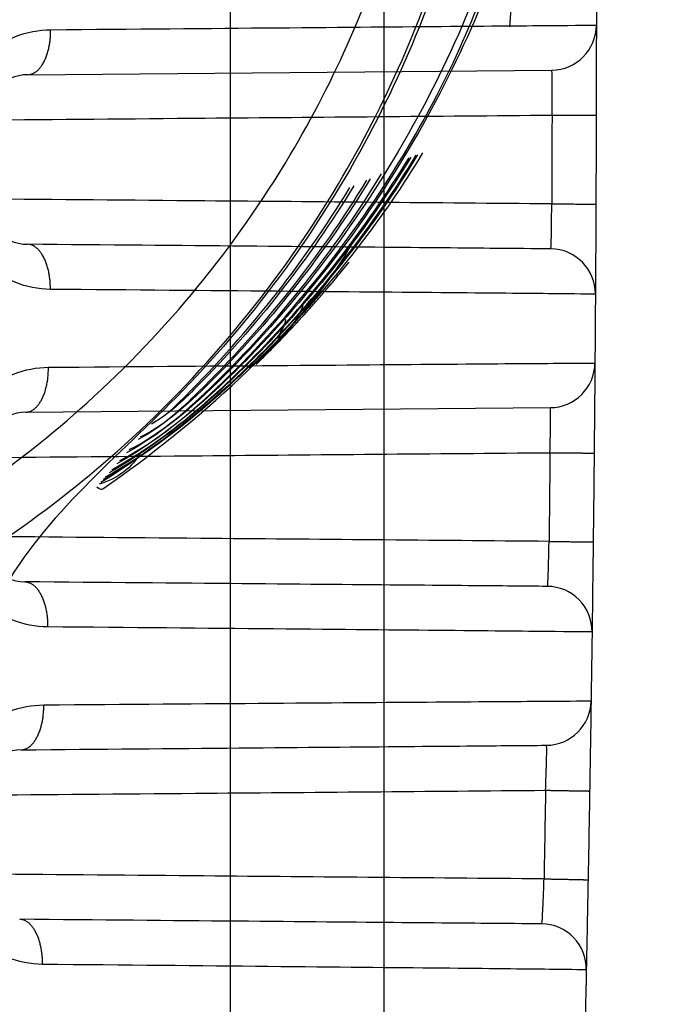
# Model space of a CAD drawing. Extents: x -1498 to 898, y -1095 to 667.
# Drawn here: x 154 to 165, y 344 to 362 of the extents above; entities that cross this region are included whole.
import ezdxf

# ---------------------------------------------------------------- set-up
doc = ezdxf.new("R2010")
doc.units = 0
doc.header["$MEASUREMENT"] = 0
doc.layers.get('0').update_dxf_attribs({"linetype": 'CONTINUOUS'})
for name, color, linetype in [('2', 7, 'CONTINUOUS'), ('4', 7, 'CONTINUOUS'), ('6', 7, 'CONTINUOUS')]:
    doc.layers.add(name, color=color, linetype=linetype)
doc.styles.get("Standard").update_dxf_attribs({"font": 'monotxt.shx'})
doc.dimstyles.new('DSTYLE2', dxfattribs={"dimtxt": 20, "dimasz": 20, "dimexe": 1.5, "dimexo": 0.5, "dimgap": 1.5, "dimtad": 1, "dimdec": 1, "dimrnd": 0.1, "dimzin": 3, "dimtxsty": 'STANDARD', "dimcen": 0.09, "dimazin": 3, "dimtp": 1, "dimtm": 1, "dimtfac": 1, "dimtdec": 4, "dimtofl": 0, "dimtmove": 0, "dimatfit": 3, "dimtolj": 1, "dimtzin": 0})
doc.dimstyles.new('DSTYLE3', dxfattribs={"dimtxt": 20, "dimasz": 20, "dimexe": 3, "dimexo": 1.5, "dimgap": 1.5, "dimtad": 1, "dimtih": 1, "dimtoh": 1, "dimdec": 0, "dimzin": 3, "dimtxsty": 'STANDARD', "dimcen": 0.09, "dimse1": 1, "dimazin": 3, "dimtp": 1, "dimtm": 1, "dimtfac": 1, "dimtdec": 4, "dimtofl": 0, "dimtmove": 0, "dimatfit": 3, "dimtolj": 1, "dimtzin": 0})

# ---------------------------------------------------------------- blocks, each defined once
blk = doc.blocks.new('_AH1')
at = {"color": 0, "linetype": 'CONTINUOUS'}
for p, q in [((-1, 0.166667), (0, 0)), ((-1, 0.166667), (-1, -0.166667)), ((0, 0), (-1, -0.166667)), ((0, 0), (-1, 0))]:
    blk.add_line(p, q, dxfattribs=at)
blk = doc.blocks.new('*D22')
at = {"layer": '2', "color": 4, "linetype": 'CONTINUOUS'}
for p, q in [((90.636033, 399.20066), (669.56925, 399.20066)), ((654.56925, 399.20066), (654.56925, 210.93678)), ((654.56925, 22.6729), (654.56925, 210.93678)), ((152.69897, 22.6729), (669.56925, 22.6729))]:
    blk.add_line(p, q, dxfattribs=at)
at = {"layer": '2', "color": 4, "xscale": 20, "yscale": 20, "zscale": 20}
for p, rotation in [((654.56925, 399.20066), 90), ((654.56925, 22.6729), 270)]:
    blk.add_blockref('_AH1', p, dxfattribs=dict(at, rotation=rotation))
at = {"layer": '2', "color": 4, "linetype": 'CONTINUOUS'}
blk.add_text('376,5', height=20, rotation=90, dxfattribs=at).set_placement((639.55925, 160.93678))
blk = doc.blocks.new('*D23')
at = {"layer": '2', "color": 4, "linetype": 'CONTINUOUS'}
for p, q in [((148.26254, 261.01381), (306.72368, 448.85396)), ((546.72368, 448.85396), (306.72368, 448.85396)), ((148.26254, 261.01381), (158.61075, 278.45014)), ((163.70641, 274.15146), (158.61075, 278.45014)), ((148.26254, 261.01381), (163.70641, 274.15146))]:
    blk.add_line(p, q, dxfattribs=at)
at = {"layer": '2', "color": 4, "xscale": 20, "yscale": 20, "zscale": 20, "rotation": 229.84917}
blk.add_blockref('_AH1', (148.26254, 261.01381), dxfattribs=at)
at = {"layer": '2', "color": 4, "linetype": 'CONTINUOUS'}
for s, p in [('%%c14', (351.72368, 463.85396)), (' x6pcs', (411.72368, 463.85396))]:
    blk.add_text(s, height=20, dxfattribs=at).set_placement(p)
blk = doc.blocks.new('*D24')
at = {"layer": '2', "color": 4, "linetype": 'CONTINUOUS'}
for p, q in [((114.8888, 261.30796), (303.3472, 518.26505)), ((543.3472, 518.26505), (303.3472, 518.26505)), ((114.8888, 261.30796), (124.02912, 279.40673)), ((129.40492, 275.46399), (124.02912, 279.40673)), ((114.8888, 261.30796), (129.40492, 275.46399))]:
    blk.add_line(p, q, dxfattribs=at)
at = {"layer": '2', "color": 4, "xscale": 20, "yscale": 20, "zscale": 20, "rotation": 233.7428}
blk.add_blockref('_AH1', (114.8888, 261.30796), dxfattribs=at)
at = {"layer": '2', "color": 4, "linetype": 'CONTINUOUS'}
for s, p in [('%%c14', (348.3472, 533.26505)), (' x6pcs', (408.3472, 533.26505))]:
    blk.add_text(s, height=20, dxfattribs=at).set_placement(p)
blk = doc.blocks.new('*D29')
at = {"layer": '2', "color": 4, "linetype": 'CONTINUOUS'}
for p, q in [((110.74892, 287.66337), (110.74892, 487.60275)), ((143.74892, 287.66336), (143.74892, 487.60275)), ((110.74892, 472.60275), (-43.416312, 472.60275)), ((173.74892, 472.60275), (110.74892, 472.60275))]:
    blk.add_line(p, q, dxfattribs=at)
at = {"layer": '2', "color": 4, "xscale": 20, "yscale": 20, "zscale": 20}
blk.add_blockref('_AH1', (110.74892, 472.60275), dxfattribs=at)
at = {"layer": '2', "color": 4, "xscale": 20, "yscale": 20, "zscale": 20, "rotation": 180}
blk.add_blockref('_AH1', (143.74892, 472.60275), dxfattribs=at)
at = {"layer": '2', "color": 4, "linetype": 'CONTINUOUS'}
blk.add_text('33,0', height=20, dxfattribs=at).set_placement((-28.416312, 487.61275))
blk = doc.blocks.new('*D39')
at = {"layer": '2', "color": 4, "linetype": 'CONTINUOUS'}
for p, q in [((143.74892, 287.66336), (143.74892, 571.38228)), ((160.24893, 280.66336), (160.24893, 571.38228)), ((113.74892, 556.38228), (160.24893, 556.38228)), ((160.24893, 556.38228), (290.67735, 556.38228))]:
    blk.add_line(p, q, dxfattribs=at)
at = {"layer": '2', "color": 4, "xscale": 20, "yscale": 20, "zscale": 20}
blk.add_blockref('_AH1', (143.74892, 556.38228), dxfattribs=at)
at = {"layer": '2', "color": 4, "xscale": 20, "yscale": 20, "zscale": 20, "rotation": 180}
blk.add_blockref('_AH1', (160.24893, 556.38228), dxfattribs=at)
at = {"layer": '2', "color": 4, "linetype": 'CONTINUOUS'}
blk.add_text('16,5', height=20, dxfattribs=at).set_placement((195.67735, 571.39228))
blk = doc.blocks.new('*D44')
at = {"layer": '6', "color": 4, "linetype": 'CONTINUOUS'}
for p, q in [((159.69898, 462.12714), (317.17689, 462.12714)), ((302.17689, 462.12714), (302.17689, 362.12714)), ((302.17689, 262.12714), (302.17689, 362.12714)), ((159.69898, 262.12714), (317.17689, 262.12714))]:
    blk.add_line(p, q, dxfattribs=at)
at = {"layer": '6', "color": 4, "xscale": 20, "yscale": 20, "zscale": 20}
for p, rotation in [((302.17689, 462.12714), 90), ((302.17689, 262.12714), 270)]:
    blk.add_blockref('_AH1', p, dxfattribs=dict(at, rotation=rotation))
at = {"layer": '6', "color": 4, "linetype": 'CONTINUOUS'}
blk.add_text('200,0', height=20, rotation=90, dxfattribs=at).set_placement((287.16689, 312.12714))
blk = doc.blocks.new('*D52')
at = {"layer": '4', "color": 4, "linetype": 'CONTINUOUS'}
for p, q in [((157.518, 308.663), (157.518, 438.654)), ((-1.938, 308.663), (172.518, 308.663)), ((157.518, 276.663), (157.518, 308.663)), ((-1.938, 306.663), (172.518, 306.663))]:
    blk.add_line(p, q, dxfattribs=at)
at = {"layer": '4', "color": 4, "xscale": 20, "yscale": 20, "zscale": 20}
for p, rotation in [((157.518, 308.663), 270), ((157.518, 306.663), 90)]:
    blk.add_blockref('_AH1', p, dxfattribs=dict(at, rotation=rotation))
at = {"layer": '4', "color": 4, "linetype": 'CONTINUOUS'}
blk.add_text('2,0', height=20, rotation=90, dxfattribs=at).set_placement((142.508, 363.654))

msp = doc.modelspace()

# ---------------------------------------------------------------- linework, layer by layer
at = {"layer": '2', "color": 250, "linetype": 'CONTINUOUS'}
msp.add_lwpolyline([(157.971, 355.495), (158.029, 355.552, 0.001017), (158.087, 355.609, 0.001015), (158.145, 355.667, 0.001015), (158.203, 355.725, 0.001016), (158.26, 355.783, 0.001017), (158.318, 355.841, 0.001017), (158.375, 355.9, 0.001018), (158.432, 355.959, 0.001018), (158.488, 356.018, 0.001018), (158.545, 356.077, 0.001019), (158.601, 356.137, 0.001019), (158.657, 356.197, 0.001019), (158.713, 356.257, 0.00102), (158.768, 356.317, 0.001023), (158.824, 356.378, 0.00102), (158.879, 356.439, 0.001015), (158.934, 356.5, 0.001024), (158.988, 356.561, 0.001045), (159.043, 356.623, 0.001016), (159.097, 356.685, 0.000948), (159.151, 356.746, 0.001048), (159.205, 356.809, 0.00125), (159.26, 356.874, 0.000948), (159.312, 356.935, 0.000324), (159.358, 356.99, 0.001339), (159.417, 357.061, 0.002306), (159.508, 357.172, 0.001127), (159.626, 357.317, 0.000597)], format="xyb", dxfattribs=at)
for points, knots in [([(163.512, 369.574), (163.511, 367.862), (163.069, 364.438), (161.124, 359.639), (158.443, 356.05), (156.391, 354.236), (155.496, 353.729)], [2, 2, 2, 2, 5.858629, 9.71727, 13.575884, 15.873343, 15.873343, 15.873343, 15.873343]), ([(163.281, 369.459), (163.28, 367.881), (162.885, 364.558), (161.001, 359.662), (158.347, 356.09), (156.365, 354.308), (155.668, 353.925)], [2, 2, 2, 2, 5.540363, 9.457828, 13.671176, 15.429918, 15.429918, 15.429918, 15.429918]), ([(150.861, 351.986), (152.343, 352.744), (155.311, 354.787), (158.608, 358.806), (160.758, 363.707), (161.256, 367.11), (161.256, 368.947)], [2, 2, 2, 2, 5.178428, 8.823011, 11.814771, 15.322201, 15.322201, 15.322201, 15.322201]), ([(151.316, 351.096), (152.875, 351.893), (155.999, 354.043), (159.468, 358.274), (161.731, 363.432), (162.254, 367.014), (162.254, 368.947)], [2, 2, 2, 2, 5.178428, 8.823011, 11.814771, 15.322201, 15.322201, 15.322201, 15.322201]), ([(162.327, 368.984), (162.327, 367.405), (161.932, 364.081), (160.049, 359.187), (156.883, 354.92), (154.105, 352.721), (153.382, 351.308)], [2, 2, 2, 2, 5.496121, 9.360863, 13.512438, 17.148349, 17.148349, 17.148349, 17.148349]), ([(155.548, 353.789), (156.287, 354.176), (158.213, 355.851), (160.67, 358.992), (161.98, 361.856), (162.374, 363.209)], [3.806635, 3.806635, 3.806635, 3.806635, 5.699819, 9.671523, 12.911488, 12.911488, 12.911488, 12.911488]), ([(155.141, 353.323), (155.209, 353.263), (156.955, 354.457), (159.016, 356.396), (160.59, 358.677), (160.937, 359.256)], [0.0533767, 0.0533767, 0.0533767, 0.0533767, 0.0566958, 0.3621577, 0.4604488, 0.4604488, 0.4604488, 0.4604488]), ([(155.212, 353.403), (156.956, 354.499), (158.959, 356.403), (160.506, 358.653), (160.849, 359.225)], [0.0634351, 0.0634351, 0.0634351, 0.0634351, 0.3639922, 0.461359, 0.461359, 0.461359, 0.461359]), ([(155.294, 353.498), (156.35, 354.093), (158.396, 355.837), (160.056, 357.959), (160.821, 359.216)], [3.184875, 3.184875, 3.184875, 3.184875, 5.959057, 9.34393, 9.34393, 9.34393, 9.34393]), ([(160.723, 359.182), (159.964, 357.938), (158.351, 355.863), (156.368, 354.147), (155.359, 353.572)], [10.332647, 10.332647, 10.332647, 10.332647, 13.632836, 16.247156, 16.247156, 16.247156, 16.247156]), ([(155.407, 353.626), (156.364, 354.161), (158.32, 355.855), (159.916, 357.9), (160.693, 359.172)], [3.459945, 3.459945, 3.459945, 3.459945, 5.964153, 9.39365, 9.39365, 9.39365, 9.39365]), ([(155.718, 353.983), (156.303, 354.281), (157.972, 355.77), (159.377, 357.527), (160.204, 358.888)], [4.223534, 4.223534, 4.223534, 4.223534, 5.702398, 9.369, 9.369, 9.369, 9.369]), ([(160.003, 358.799), (159.221, 357.515), (157.924, 355.865), (156.394, 354.445), (155.873, 354.161)], [10.256628, 10.256628, 10.256628, 10.256628, 13.617168, 14.915612, 14.915612, 14.915612, 14.915612]), ([(155.916, 354.209), (156.316, 354.407), (157.82, 355.79), (159.104, 357.398), (159.943, 358.773)], [4.710107, 4.710107, 4.710107, 4.710107, 5.705289, 9.41625, 9.41625, 9.41625, 9.41625]), ([(159.71, 358.671), (158.92, 357.377), (157.764, 355.902), (156.421, 354.611), (156.113, 354.435)], [10.191676, 10.191676, 10.191676, 10.191676, 13.56428, 14.333825, 14.333825, 14.333825, 14.333825]), ([(156.141, 354.468), (156.323, 354.555), (157.644, 355.813), (158.791, 357.249), (159.642, 358.641)], [5.264753, 5.264753, 5.264753, 5.264753, 5.708499, 9.46864, 9.46864, 9.46864, 9.46864]), ([(157.849, 355.442), (157.986, 355.555), (158.708, 356.274), (159.374, 357.048), (159.767, 357.806)], [5.547355, 5.547355, 5.547355, 5.547355, 5.954214, 7.890608, 7.890608, 7.890608, 7.890608]), ([(157.974, 355.521), (158.092, 355.626), (158.405, 355.939), (158.707, 356.262), (158.812, 356.551)], [5.588244, 5.588244, 5.588244, 5.588244, 5.949614, 6.605669, 6.605669, 6.605669, 6.605669]), ([(158.497, 356.294), (158.452, 356.076), (157.458, 355.023), (156.35, 354.081), (155.255, 353.452)], [13.257931, 13.257931, 13.257931, 13.257931, 13.690999, 16.551003, 16.551003, 16.551003, 16.551003]), ([(158.407, 356.096), (158.407, 355.974), (158.208, 355.766), (158.004, 355.563), (157.847, 355.439)], [13.548248, 13.548248, 13.548248, 13.548248, 13.750373, 14.205765, 14.205765, 14.205765, 14.205765])]:
    msp.add_open_spline(points, degree=3, knots=knots, dxfattribs=at)
for points in [[(162.487, 361.499), (162.522, 362.344), (162.8, 363.08), (163.198, 363.778)], [(155.935, 353.955), (155.764, 353.652), (155.505, 353.466), (155.183, 353.371)]]:
    msp.add_open_spline(points, degree=3, dxfattribs=at)
at = {"layer": '6', "color": 250, "linetype": 'CONTINUOUS'}
for p, q in [((153.914, 360.648), (163.23, 360.729)), ((153.876, 354.648), (163.205, 354.729)), ((153.794, 348.647), (153.794, 348.647))]:
    msp.add_line(p, q, dxfattribs=at)
for points in [[(153.914, 360.648), (153.934, 360.649, 0.024763), (153.954, 360.652, 0.02322), (153.974, 360.657, 0.022302), (153.994, 360.664, 0.022421), (154.014, 360.673, 0.021751), (154.035, 360.684, 0.020808), (154.055, 360.698, 0.019626), (154.075, 360.713, 0.018608), (154.095, 360.731, 0.01739), (154.114, 360.751, 0.016312), (154.133, 360.774, 0.015162), (154.152, 360.798, 0.014177), (154.17, 360.825, 0.013196), (154.187, 360.853, 0.012367), (154.203, 360.883, 0.011528), (154.218, 360.916, 0.010778), (154.232, 360.949, 0.010195), (154.246, 360.984, 0.009768), (154.258, 361.02, 0.009033), (154.269, 361.058, 0.008125), (154.279, 361.095, 0.00839), (154.288, 361.135, 0.009267), (154.296, 361.175, 0.007033), (154.303, 361.213, 0.003006), (154.308, 361.248, 0.0089), (154.312, 361.293, 0.014363), (154.316, 361.36, 0.007204), (154.319, 361.448, 0.003935)], [(163.235, 359.929), (163.272, 359.929, -0.000002), (163.311, 359.929, -0.000002), (163.349, 359.929, -0.000002), (163.388, 359.929, -0.000002), (163.428, 359.929, -0.000002), (163.467, 359.929, -0.000002), (163.506, 359.929, -0.000002), (163.545, 359.928, -0.000003), (163.583, 359.928, -0.000003), (163.62, 359.928, -0.000003), (163.657, 359.928, -0.000003), (163.693, 359.928, -0.000003), (163.727, 359.928, -0.000004), (163.76, 359.928, -0.000004), (163.791, 359.928, -0.000004), (163.821, 359.928, -0.000005), (163.849, 359.928, -0.000006), (163.875, 359.928, -0.000006), (163.899, 359.928, -0.000007), (163.921, 359.927, -0.000008), (163.94, 359.927, -0.00001), (163.958, 359.927, -0.000015), (163.973, 359.927, -0.000016), (163.986, 359.927, -0.000008), (163.997, 359.927, -0.000031), (164.006, 359.927, -0.00011), (164.014, 359.927, -0.000161), (164.021, 359.927, -0.000198)], [(163.229, 358.351), (163.267, 358.351, 0), (163.305, 358.351, 0), (163.344, 358.351, 0), (163.383, 358.351, 0), (163.422, 358.35, 0), (163.461, 358.35, 0), (163.5, 358.35, 0), (163.539, 358.35, 0), (163.577, 358.35, 0), (163.615, 358.35, 0), (163.651, 358.349, 0), (163.687, 358.349, 0), (163.721, 358.349, 0), (163.754, 358.349, 0), (163.786, 358.349, 0), (163.815, 358.349, 0), (163.843, 358.349, -0.000001), (163.869, 358.348, -0.000001), (163.893, 358.348, -0.000001), (163.915, 358.348, -0.000001), (163.935, 358.348, -0.000001), (163.952, 358.348, -0.000002), (163.967, 358.348, -0.000002), (163.98, 358.348, -0.000001), (163.991, 358.348, -0.000003), (164, 358.348, -0.000011), (164.008, 358.348, -0.000016), (164.015, 358.348, -0.00002)], [(154.314, 356.832), (154.314, 356.87, 0.006587), (154.313, 356.909, 0.006279), (154.311, 356.948, 0.006231), (154.308, 356.988, 0.006562), (154.303, 357.027, 0.006789), (154.298, 357.067, 0.007), (154.291, 357.107, 0.007224), (154.284, 357.146, 0.007538), (154.275, 357.185, 0.007853), (154.265, 357.223, 0.008228), (154.253, 357.26, 0.008628), (154.241, 357.296, 0.009091), (154.228, 357.331, 0.009612), (154.213, 357.365, 0.010199), (154.198, 357.397, 0.010834), (154.182, 357.427, 0.011479), (154.165, 357.456, 0.012367), (154.147, 357.483, 0.013429), (154.128, 357.507, 0.014128), (154.109, 357.529, 0.014264), (154.09, 357.55, 0.016539), (154.07, 357.567, 0.020642), (154.049, 357.583, 0.017671), (154.03, 357.597, 0.008057), (154.012, 357.608, 0.025245), (153.989, 357.617, 0.046984), (153.954, 357.625, 0.025799), (153.909, 357.633, 0.014494)], [(153.876, 354.648), (153.896, 354.649, 0.024791), (153.915, 354.652, 0.023246), (153.935, 354.657, 0.022324), (153.956, 354.663, 0.022438), (153.976, 354.673, 0.021763), (153.996, 354.684, 0.020815), (154.016, 354.697, 0.019629), (154.036, 354.713, 0.018607), (154.056, 354.731, 0.017386), (154.076, 354.751, 0.016305), (154.095, 354.773, 0.015153), (154.113, 354.798, 0.014166), (154.131, 354.824, 0.013184), (154.148, 354.853, 0.012355), (154.164, 354.883, 0.011515), (154.179, 354.915, 0.010765), (154.194, 354.949, 0.010182), (154.207, 354.983, 0.009755), (154.219, 355.02, 0.00902), (154.23, 355.057, 0.008113), (154.24, 355.095, 0.008378), (154.249, 355.134, 0.009253), (154.257, 355.174, 0.007022), (154.264, 355.213, 0.003001), (154.269, 355.248, 0.008885), (154.273, 355.292, 0.014339), (154.277, 355.359, 0.007192), (154.28, 355.447, 0.003928)], [(163.198, 353.929), (163.236, 353.929, -0.000001), (163.274, 353.928, -0.000001), (163.313, 353.928, -0.000001), (163.352, 353.927, -0.000001), (163.391, 353.927, -0.000001), (163.43, 353.927, -0.000001), (163.469, 353.926, -0.000001), (163.508, 353.926, -0.000001), (163.546, 353.926, -0.000001), (163.584, 353.925, -0.000001), (163.62, 353.925, -0.000001), (163.656, 353.925, -0.000001), (163.69, 353.924, -0.000001), (163.723, 353.924, -0.000001), (163.755, 353.924, -0.000001), (163.784, 353.923, -0.000001), (163.812, 353.923, -0.000002), (163.838, 353.923, -0.000002), (163.862, 353.923, -0.000002), (163.884, 353.922, -0.000002), (163.903, 353.922, -0.000003), (163.921, 353.922, -0.000004), (163.936, 353.922, -0.000004), (163.949, 353.922, -0.000002), (163.96, 353.922, -0.000009), (163.969, 353.921, -0.000031), (163.977, 353.921, -0.000045), (163.984, 353.921, -0.000055)], [(163.182, 352.352), (163.22, 352.351, -0.000001), (163.258, 352.351, -0.000001), (163.297, 352.35, -0.000001), (163.336, 352.35, -0.000002), (163.375, 352.349, -0.000002), (163.414, 352.349, -0.000002), (163.453, 352.349, -0.000002), (163.492, 352.348, -0.000002), (163.53, 352.348, -0.000002), (163.567, 352.347, -0.000002), (163.604, 352.347, -0.000002), (163.639, 352.346, -0.000002), (163.674, 352.346, -0.000003), (163.707, 352.346, -0.000003), (163.738, 352.345, -0.000003), (163.768, 352.345, -0.000003), (163.795, 352.345, -0.000004), (163.821, 352.344, -0.000005), (163.845, 352.344, -0.000005), (163.867, 352.344, -0.000006), (163.887, 352.343, -0.000007), (163.904, 352.343, -0.000011), (163.919, 352.343, -0.000011), (163.932, 352.343, -0.000006), (163.943, 352.343, -0.000022), (163.952, 352.343, -0.000078), (163.96, 352.343, -0.000114), (163.967, 352.342, -0.00014)], [(153.861, 351.633), (153.88, 351.632, -0.02473), (153.9, 351.629, -0.023188), (153.92, 351.624, -0.022272), (153.94, 351.617, -0.022393), (153.961, 351.608, -0.021728), (153.981, 351.597, -0.02079), (154.002, 351.584, -0.019613), (154.022, 351.568, -0.018599), (154.042, 351.55, -0.017386), (154.061, 351.53, -0.016312), (154.08, 351.507, -0.015166), (154.099, 351.483, -0.014183), (154.116, 351.456, -0.013204), (154.134, 351.428, -0.012377), (154.15, 351.397, -0.011539), (154.165, 351.365, -0.01079), (154.18, 351.332, -0.010208), (154.193, 351.297, -0.009782), (154.205, 351.26, -0.009047), (154.216, 351.223, -0.008138), (154.226, 351.185, -0.008405), (154.235, 351.146, -0.009284), (154.243, 351.105, -0.007047), (154.25, 351.067, -0.003013), (154.255, 351.032, -0.008918), (154.259, 350.988, -0.014394), (154.263, 350.92, -0.007222), (154.266, 350.832, -0.003945)], [(153.794, 348.647), (153.813, 348.648, 0.024795), (153.833, 348.651, 0.023248), (153.853, 348.656, 0.022324), (153.873, 348.663, 0.022436), (153.894, 348.672, 0.021758), (153.914, 348.683, 0.020809), (153.934, 348.696, 0.019622), (153.954, 348.712, 0.018598), (153.974, 348.73, 0.017377), (153.993, 348.75, 0.016296), (154.012, 348.772, 0.015144), (154.031, 348.797, 0.014157), (154.048, 348.823, 0.013175), (154.065, 348.852, 0.012346), (154.081, 348.882, 0.011507), (154.097, 348.914, 0.010758), (154.111, 348.948, 0.010175), (154.124, 348.983, 0.009748), (154.137, 349.019, 0.009014), (154.148, 349.056, 0.008107), (154.158, 349.094, 0.008371), (154.167, 349.133, 0.009246), (154.175, 349.173, 0.007016), (154.181, 349.212, 0.002998), (154.186, 349.246, 0.008879), (154.191, 349.291, 0.014328), (154.195, 349.358, 0.007186), (154.198, 349.446, 0.003925)], [(163.12, 347.928), (163.158, 347.928, -0.000002), (163.196, 347.927, -0.000002), (163.235, 347.926, -0.000002), (163.274, 347.926, -0.000002), (163.313, 347.925, -0.000002), (163.352, 347.924, -0.000002), (163.391, 347.924, -0.000003), (163.429, 347.923, -0.000003), (163.467, 347.922, -0.000003), (163.505, 347.922, -0.000003), (163.541, 347.921, -0.000003), (163.577, 347.921, -0.000003), (163.611, 347.92, -0.000004), (163.644, 347.919, -0.000004), (163.675, 347.919, -0.000005), (163.705, 347.918, -0.000005), (163.733, 347.918, -0.000006), (163.759, 347.917, -0.000007), (163.782, 347.917, -0.000008), (163.804, 347.917, -0.000009), (163.824, 347.916, -0.000011), (163.841, 347.916, -0.000016), (163.856, 347.916, -0.000017), (163.869, 347.916, -0.000009), (163.88, 347.915, -0.000033), (163.889, 347.915, -0.000117), (163.897, 347.915, -0.00017), (163.904, 347.915, -0.00021)], [(163.093, 346.353), (163.13, 346.352, -0.000007), (163.168, 346.351, -0.000006), (163.207, 346.351, -0.000006), (163.246, 346.35, -0.000007), (163.285, 346.349, -0.000007), (163.324, 346.348, -0.000007), (163.363, 346.348, -0.000008), (163.402, 346.347, -0.000008), (163.44, 346.346, -0.000008), (163.477, 346.345, -0.000009), (163.514, 346.345, -0.00001), (163.549, 346.344, -0.00001), (163.583, 346.343, -0.000011), (163.616, 346.343, -0.000012), (163.647, 346.342, -0.000014), (163.677, 346.342, -0.000015), (163.705, 346.341, -0.000017), (163.731, 346.34, -0.00002), (163.755, 346.34, -0.000023), (163.776, 346.34, -0.000026), (163.796, 346.339, -0.000033), (163.813, 346.339, -0.000049), (163.828, 346.339, -0.000051), (163.841, 346.338, -0.000027), (163.852, 346.338, -0.000099), (163.861, 346.338, -0.000349), (163.869, 346.338, -0.000508), (163.876, 346.337, -0.000625)], [(154.174, 344.833), (154.174, 344.871, 0.006606), (154.173, 344.909, 0.006296), (154.171, 344.949, 0.006247), (154.168, 344.988, 0.006579), (154.163, 345.028, 0.006806), (154.158, 345.068, 0.007018), (154.151, 345.107, 0.007241), (154.144, 345.147, 0.007556), (154.135, 345.185, 0.007871), (154.125, 345.224, 0.008246), (154.113, 345.261, 0.008647), (154.101, 345.297, 0.009109), (154.088, 345.332, 0.00963), (154.073, 345.366, 0.010217), (154.058, 345.398, 0.010853), (154.042, 345.428, 0.011497), (154.025, 345.457, 0.012384), (154.007, 345.484, 0.013446), (153.988, 345.508, 0.014142), (153.969, 345.53, 0.014276), (153.95, 345.551, 0.016549), (153.93, 345.569, 0.020647), (153.909, 345.584, 0.017672), (153.889, 345.598, 0.008058), (153.871, 345.609, 0.025235), (153.848, 345.618, 0.04694), (153.813, 345.627, 0.025767), (153.768, 345.634, 0.014475)]]:
    msp.add_lwpolyline(points, format="xyb", dxfattribs=at)
for centre, start, end in [((163.223, 361.529), 270.5, 359.9586), ((153.921, 359.848), 90.5, 136.5953), ((153.916, 358.433), 223.0318, 269.5), ((163.206, 356.752), 359.6345, 449.5), ((163.198, 355.529), 270.5, 359.5516), ((153.883, 353.848), 90.5, 136.1329), ((153.867, 352.433), 222.6178, 269.5), ((163.147, 350.752), 359.2271, 449.5), ((163.129, 349.528), 270.5016, 359.1437), ((153.801, 347.847), 90.5, 135.7171), ((163.045, 344.753), 358.8189, 449.5)]:
    msp.add_arc(centre, 0.8, start, end, dxfattribs=at)
for points in [[(164.024, 362.14), (164.024, 361.936), (164.024, 361.733), (164.023, 361.529)], [(164.023, 361.528), (164.023, 360.995), (164.022, 360.461), (164.021, 359.927)], [(163.235, 359.929), (163.233, 359.403), (163.232, 358.877), (163.229, 358.351)], [(164.021, 359.927), (164.019, 359.401), (164.017, 358.874), (164.015, 358.348)], [(164.006, 356.747), (164.004, 356.339), (164.001, 355.931), (163.998, 355.523)], [(163.198, 353.929), (163.193, 353.403), (163.188, 352.877), (163.182, 352.352)], [(163.984, 353.921), (163.979, 353.395), (163.973, 352.869), (163.967, 352.343)], [(163.947, 350.741), (163.941, 350.333), (163.935, 349.925), (163.929, 349.516)], [(163.12, 347.928), (163.111, 347.403), (163.102, 346.878), (163.093, 346.353)], [(163.904, 347.915), (163.895, 347.389), (163.886, 346.863), (163.876, 346.338)], [(163.844, 344.737), (163.836, 344.328), (163.827, 343.919), (163.818, 343.51)]]:
    msp.add_open_spline(points, degree=3, dxfattribs=at)
for points, knots in [([(153.123, 360.947), (153.288, 361.115), (153.676, 361.365), (154.109, 361.446), (154.319, 361.448)], [2, 2, 2, 2, 2.583268, 3.146952, 3.146952, 3.146952, 3.146952]), ([(154.319, 361.448), (155.791, 361.46), (158.506, 361.483), (161.622, 361.509), (163.579, 361.525), (164.023, 361.529), (164.023, 361.528)], [2, 2, 2, 2, 5.945244, 9.890486, 13.835731, 17.780976, 17.780976, 17.780976, 17.780976]), ([(163.235, 359.929), (163.236, 360.042), (163.238, 360.239), (163.238, 360.491), (163.236, 360.678), (163.233, 360.729), (163.23, 360.729)], [2, 2, 2, 2, 2.539968, 2.945066, 3.429252, 4.011233, 4.011233, 4.011233, 4.011233]), ([(153.121, 359.843), (154.424, 359.854), (157.767, 359.882), (161.17, 359.912), (163.235, 359.929)], [4.316279, 4.316279, 4.316279, 4.316279, 7.463909, 12.306555, 12.306555, 12.306555, 12.306555]), ([(163.229, 358.351), (161.164, 358.369), (157.761, 358.398), (154.418, 358.427), (153.116, 358.438)], [2.616572, 2.616572, 2.616572, 2.616572, 7.460852, 10.606677, 10.606677, 10.606677, 10.606677]), ([(163.214, 357.552), (163.215, 357.552), (163.219, 357.583), (163.224, 357.736), (163.228, 358.008), (163.229, 358.23), (163.229, 358.351)], [2, 2, 2, 2, 2.403243, 2.940782, 3.42281, 4.002161, 4.002161, 4.002161, 4.002161]), ([(164.015, 358.348), (164.014, 358.105), (164.012, 357.661), (164.009, 357.116), (164.007, 356.809), (164.006, 356.747), (164.006, 356.747)], [2, 2, 2, 2, 2.57935, 3.061378, 3.598917, 4.002161, 4.002161, 4.002161, 4.002161]), ([(163.214, 357.552), (163.213, 357.552), (162.788, 357.555), (160.912, 357.572), (157.924, 357.598), (155.32, 357.621), (153.909, 357.633)], [2, 2, 2, 2, 5.936984, 9.873968, 13.810953, 17.747937, 17.747937, 17.747937, 17.747937]), ([(154.314, 356.832), (154.103, 356.834), (153.666, 356.917), (153.276, 357.171), (153.111, 357.341)], [2, 2, 2, 2, 2.568334, 3.156673, 3.156673, 3.156673, 3.156673]), ([(164.006, 356.747), (164.006, 356.747), (163.563, 356.751), (161.609, 356.769), (158.496, 356.796), (155.784, 356.82), (154.314, 356.832)], [2, 2, 2, 2, 5.936984, 9.873968, 13.810953, 17.747937, 17.747937, 17.747937, 17.747937]), ([(154.28, 355.447), (155.753, 355.459), (158.472, 355.48), (161.593, 355.505), (163.553, 355.52), (163.998, 355.523), (163.998, 355.523)], [2, 2, 2, 2, 5.949614, 9.899224, 13.848844, 17.798461, 17.798461, 17.798461, 17.798461]), ([(163.998, 355.523), (163.998, 355.523), (163.997, 355.42), (163.994, 355.011), (163.989, 354.484), (163.985, 354.09), (163.984, 353.921)], [2, 2, 2, 2, 2.584626, 3.071029, 3.613575, 4.020441, 4.020441, 4.020441, 4.020441]), ([(153.093, 354.956), (153.258, 355.12), (153.643, 355.366), (154.072, 355.445), (154.28, 355.447)], [2, 2, 2, 2, 2.578107, 3.137053, 3.137053, 3.137053, 3.137053]), ([(163.198, 353.929), (163.201, 354.013), (163.205, 354.21), (163.21, 354.473), (163.21, 354.678), (163.207, 354.729), (163.205, 354.729)], [2, 2, 2, 2, 2.406866, 2.949412, 3.435816, 4.020441, 4.020441, 4.020441, 4.020441]), ([(153.083, 353.842), (154.38, 353.853), (157.723, 353.882), (161.127, 353.911), (163.198, 353.929)], [4.347925, 4.347925, 4.347925, 4.347925, 7.482854, 12.340881, 12.340881, 12.340881, 12.340881]), ([(163.182, 352.352), (161.108, 352.37), (157.704, 352.399), (154.361, 352.427), (153.067, 352.439)], [2.613646, 2.613646, 2.613646, 2.613646, 7.478076, 10.606037, 10.606037, 10.606037, 10.606037]), ([(163.154, 351.552), (163.156, 351.552), (163.161, 351.594), (163.169, 351.772), (163.176, 352.038), (163.18, 352.247), (163.182, 352.352)], [2, 2, 2, 2, 2.498418, 2.996762, 3.495003, 3.993186, 3.993186, 3.993186, 3.993186]), ([(163.967, 352.342), (163.964, 352.133), (163.959, 351.714), (163.953, 351.181), (163.948, 350.825), (163.947, 350.741), (163.947, 350.741)], [2, 2, 2, 2, 2.498183, 2.996424, 3.494769, 3.993186, 3.993186, 3.993186, 3.993186]), ([(163.154, 351.552), (163.154, 351.552), (162.728, 351.556), (160.855, 351.572), (157.871, 351.598), (155.27, 351.621), (153.861, 351.633)], [2, 2, 2, 2, 5.916791, 9.833582, 13.750373, 17.667164, 17.667164, 17.667164, 17.667164]), ([(154.266, 350.832), (154.053, 350.834), (153.612, 350.918), (153.219, 351.177), (153.054, 351.35)], [2, 2, 2, 2, 2.572983, 3.166399, 3.166399, 3.166399, 3.166399]), ([(163.947, 350.741), (163.947, 350.742), (163.504, 350.747), (161.552, 350.765), (158.443, 350.794), (155.735, 350.819), (154.266, 350.832)], [2, 2, 2, 2, 5.916791, 9.833582, 13.750373, 17.667164, 17.667164, 17.667164, 17.667164]), ([(154.198, 349.446), (155.673, 349.457), (158.395, 349.478), (161.521, 349.501), (163.484, 349.514), (163.929, 349.517), (163.929, 349.516)], [2, 2, 2, 2, 5.954214, 9.908421, 13.862649, 17.816871, 17.816871, 17.816871, 17.816871]), ([(163.929, 349.516), (163.929, 349.516), (163.928, 349.414), (163.922, 349.004), (163.913, 348.478), (163.907, 348.084), (163.904, 347.915)], [2, 2, 2, 2, 2.585955, 3.073485, 3.617313, 4.025115, 4.025115, 4.025115, 4.025115]), ([(153.019, 348.964), (153.183, 349.125), (153.566, 349.366), (153.991, 349.444), (154.198, 349.446)], [2, 2, 2, 2, 2.573005, 3.127261, 3.127261, 3.127261, 3.127261]), ([(153.794, 348.647), (155.21, 348.659), (157.823, 348.682), (160.824, 348.708), (162.708, 348.725), (163.136, 348.728), (163.136, 348.728)], [2, 2, 2, 2, 5.954214, 9.908421, 13.862649, 17.81687, 17.81687, 17.81687, 17.81687]), ([(163.12, 347.928), (163.124, 348.013), (163.131, 348.21), (163.139, 348.473), (163.141, 348.677), (163.139, 348.728), (163.136, 348.728)], [2, 2, 2, 2, 2.407802, 2.95163, 3.43916, 4.025115, 4.025115, 4.025115, 4.025115]), ([(153.001, 347.842), (154.285, 347.853), (157.629, 347.881), (161.035, 347.91), (163.12, 347.928)], [4.410333, 4.410333, 4.410333, 4.410333, 7.517812, 12.408368, 12.408368, 12.408368, 12.408368]), ([(163.093, 346.353), (161.002, 346.37), (157.597, 346.4), (154.254, 346.428), (152.975, 346.439)], [2.612458, 2.612458, 2.612458, 2.612458, 7.515622, 10.609513, 10.609513, 10.609513, 10.609513]), ([(163.051, 345.553), (163.054, 345.553), (163.06, 345.595), (163.071, 345.772), (163.083, 346.039), (163.09, 346.248), (163.093, 346.353)], [2, 2, 2, 2, 2.496227, 2.992363, 3.488397, 3.98439, 3.98439, 3.98439, 3.98439]), ([(163.876, 346.337), (163.872, 346.128), (163.864, 345.709), (163.853, 345.176), (163.846, 344.82), (163.844, 344.737), (163.844, 344.737)], [2, 2, 2, 2, 2.495994, 2.992027, 3.488164, 3.98439, 3.98439, 3.98439, 3.98439]), ([(163.051, 345.553), (163.051, 345.553), (162.627, 345.557), (160.755, 345.573), (157.774, 345.599), (155.176, 345.622), (153.768, 345.634)], [2, 2, 2, 2, 5.896999, 9.794002, 13.690999, 17.587996, 17.587996, 17.587996, 17.587996]), ([(154.174, 344.833), (153.959, 344.835), (153.515, 344.92), (153.12, 345.184), (152.954, 345.359)], [2, 2, 2, 2, 2.577659, 3.176185, 3.176185, 3.176185, 3.176185]), ([(163.844, 344.737), (163.844, 344.737), (163.402, 344.743), (161.453, 344.763), (158.347, 344.793), (155.641, 344.819), (154.174, 344.833)], [2, 2, 2, 2, 5.896999, 9.794002, 13.690999, 17.587996, 17.587996, 17.587996, 17.587996])]:
    msp.add_open_spline(points, degree=3, knots=knots, dxfattribs=at)

# ---------------------------------------------------------------- dimensions: what is measured, and where the dimension line sits
at = {"layer": '2', "color": 4, "linetype": 'CONTINUOUS'}
for base, p1, p2, picture, middle in [((160.249, 556.382), (143.749, 282.663), (160.249, 275.663), '*D39', (235.677, 581.392)), ((143.749, 472.603), (110.749, 282.663), (143.749, 282.663), '*D29', (11.584, 497.613))]:
    dim = msp.add_linear_dim(base=base, p1=p1, p2=p2, dimstyle='DSTYLE2', override={"dimblk": '_AH1', "dimsah": 0}, dxfattribs=at)
    dim.commit()
    dim.dimension.update_dxf_attribs({"geometry": picture, "text_midpoint": middle, "dimtype": 128})
for p1, p2, picture, middle in [((106.609, 250.019), (114.889, 261.308), '*D24', (438.347, 518.255)), ((139.235, 250.313), (148.263, 261.014), '*D23', (441.724, 448.844))]:
    dim = msp.add_diameter_dim_2p(p1=p1, p2=p2, text='<> x6pcs', dimstyle='DSTYLE3', override={"dimblk": '_AH1', "dimsah": 0}, dxfattribs=at)
    dim.commit()
    dim.dimension.update_dxf_attribs({"geometry": picture, "text_midpoint": middle})
dim = msp.add_linear_dim(base=(654.569, 399.201), p1=(147.699, 22.673), p2=(85.636, 399.201), angle=90, dimstyle='DSTYLE2', override={"dimblk": '_AH1', "dimsah": 0}, dxfattribs=at)
dim.commit()
dim.dimension.update_dxf_attribs({"geometry": '*D22', "text_midpoint": (629.559, 210.937), "dimtype": 128})
at = {"layer": '4', "color": 4, "linetype": 'CONTINUOUS'}
dim = msp.add_linear_dim(base=(157.518, 308.663), p1=(-6.938, 306.663), p2=(-6.938, 308.663), angle=90, dimstyle='DSTYLE2', override={"dimblk": '_AH1', "dimsah": 0}, dxfattribs=at)
dim.commit()
dim.dimension.update_dxf_attribs({"geometry": '*D52', "text_midpoint": (132.508, 393.654), "dimtype": 128})
at = {"layer": '6', "color": 4, "linetype": 'CONTINUOUS'}
dim = msp.add_linear_dim(base=(302.177, 262.127), p1=(154.699, 462.127), p2=(154.699, 262.127), angle=90, dimstyle='DSTYLE2', override={"dimblk": '_AH1', "dimsah": 0}, dxfattribs=at)
dim.commit()
dim.dimension.update_dxf_attribs({"geometry": '*D44', "text_midpoint": (277.167, 362.127), "dimtype": 128})

doc.saveas('drawing.dxf')
